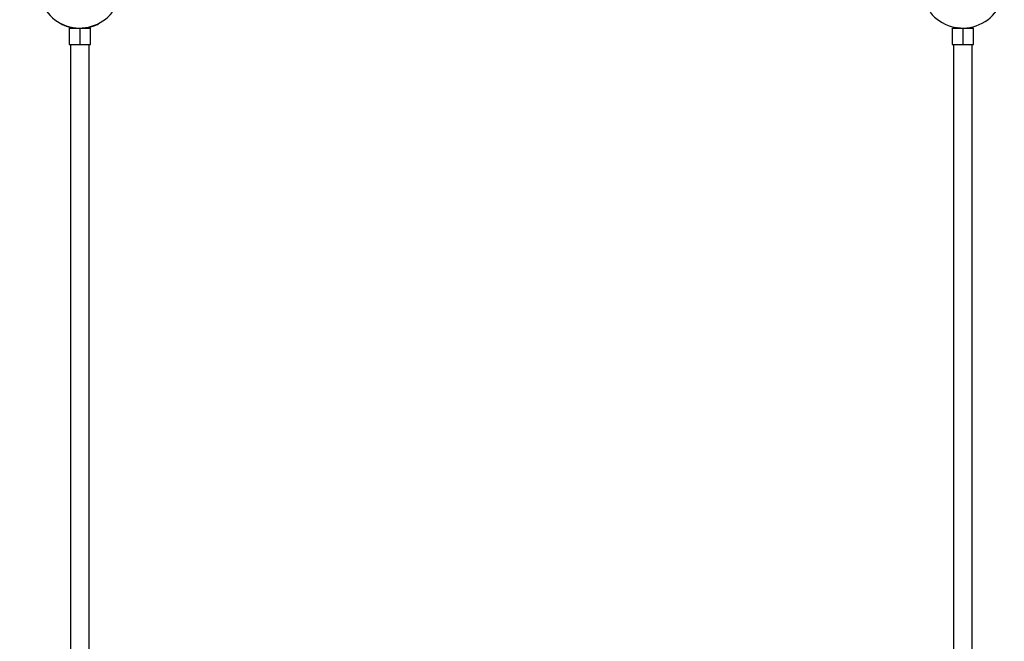
# Model space of a CAD drawing. Units: millimetres. Extents: x 15 to 415, y 5 to 292.
# Drawn here: x 103 to 148, y 140 to 168 of the extents above; entities that cross this region are included whole.
import ezdxf

# ---------------------------------------------------------------- set-up
doc = ezdxf.new("R2010")
doc.units = ezdxf.units.MM
doc.layers.add('SYMBOL_(ISO)', color=179, linetype='Continuous')
doc.styles.add('SLDTEXTSTYLE0', font='TXT', dxfattribs={"width": 0.75})
doc.dimstyles.new('SLDDIMSTYLE0', dxfattribs={"dimtxt": 2.645833, "dimasz": 3.302, "dimexe": 0, "dimexo": 0.0625, "dimgap": 0.661458, "dimtad": 1, "dimdec": 0, "dimlfac": 40, "dimrnd": 1e-09, "dimzin": 12, "dimdsep": 46, "dimtxsty": 'SLDTEXTSTYLE0', "dimsah": 1, "dimcen": 0.09, "dimadec": 0, "dimazin": 3, "dimtfac": 1, "dimtofl": 0, "dimtmove": 0, "dimatfit": 3, "dimfxl": 0, "dimfrac": 2, "dimtolj": 1, "dimtzin": 12, "dimarcsym": 0})

# ---------------------------------------------------------------- blocks, each defined once
blk = doc.blocks.new('_D_1')
at = {"layer": 'SYMBOL_(ISO)'}
for p, q in [((105.21, 248.742), (55.828, 248.742)), ((56.828, 42.432), (56.828, 248.742)), ((145.225, 42.432), (55.828, 42.432))]:
    blk.add_line(p, q, dxfattribs=at)
for points in [[(56.828, 248.742), (56.32, 245.44), (57.336, 245.44)], [(56.828, 42.432), (57.336, 45.734), (56.32, 45.734)]]:
    blk.add_solid(points, dxfattribs=at)
at = {"layer": 'SYMBOL_(ISO)', "insert": (53.417, 141.677), "char_height": 2.6458, "attachment_point": 1, "rotation": 90, "style": 'SLDTEXTSTYLE0'}
blk.add_mtext('8252', dxfattribs=at)

msp = doc.modelspace()

# ---------------------------------------------------------------- linework, layer by layer
at = {"color": 7, "linetype": 'Continuous', "lineweight": 25}
for p, q in [((105.259, 167.714), (105.262, 167.719)), ((105.275, 167.705), (105.276, 167.705)), ((105.276, 167.705), (105.276, 167.705)), ((105.282, 167.701), (105.285, 167.705)), ((105.301, 167.685), (105.306, 167.694)), ((105.305, 167.683), (105.31, 167.691)), ((105.414, 167.628), (105.418, 167.637)), ((105.43, 167.62), (105.434, 167.629)), ((105.448, 167.613), (105.452, 167.622)), ((105.452, 167.611), (105.456, 167.62)), ((105.501, 167.59), (105.505, 167.599)), ((105.505, 167.588), (105.509, 167.598)), ((105.523, 167.581), (105.526, 167.591)), ((105.524, 167.581), (105.528, 167.59)), ((105.528, 167.579), (105.532, 167.588)), ((105.578, 167.561), (105.581, 167.57)), ((105.582, 167.559), (105.585, 167.569)), ((105.598, 167.554), (105.601, 167.563)), ((105.61, 167.55), (105.613, 167.559)), ((105.61, 167.55), (105.692, 167.524)), ((105.692, 167.524), (105.695, 167.534)), ((105.696, 167.523), (105.699, 167.533)), ((105.727, 167.462), (105.727, 167.262)), ((105.727, 167.462), (106.017, 167.462)), ((105.76, 167.506), (105.763, 167.516)), ((105.765, 167.505), (105.767, 167.515)), ((105.778, 167.502), (105.78, 167.512)), ((105.782, 167.501), (105.784, 167.511)), ((105.835, 167.49), (105.837, 167.499)), ((105.839, 167.489), (105.841, 167.499)), ((105.844, 167.488), (105.846, 167.498)), ((105.855, 167.486), (105.857, 167.496)), ((105.859, 167.485), (105.861, 167.495)), ((105.864, 167.484), (105.866, 167.494)), ((105.915, 167.475), (105.916, 167.485)), ((105.919, 167.475), (105.921, 167.484)), ((105.938, 167.472), (105.939, 167.482)), ((105.942, 167.471), (105.944, 167.481)), ((105.996, 167.464), (105.997, 167.474)), ((106.001, 167.464), (106.002, 167.474)), ((106.017, 167.462), (106.019, 167.472)), ((106.022, 167.461), (106.023, 167.471)), ((106.072, 167.457), (106.072, 167.467)), ((106.076, 167.457), (106.077, 167.467)), ((106.076, 167.457), (106.078, 167.457)), ((106.078, 167.457), (106.078, 167.467)), ((106.101, 167.455), (106.101, 167.465)), ((106.105, 167.455), (106.106, 167.465)), ((106.158, 167.453), (106.158, 167.463)), ((106.162, 167.453), (106.162, 167.463)), ((106.162, 167.462), (106.18, 167.462)), ((106.18, 167.452), (106.18, 167.462)), ((106.185, 167.452), (106.185, 167.462)), ((106.21, 167.452), (106.21, 166.712)), ((106.239, 167.452), (106.239, 167.462)), ((106.243, 167.452), (106.243, 167.462)), ((106.262, 167.453), (106.262, 167.463)), ((106.267, 167.453), (106.266, 167.463)), ((106.32, 167.455), (106.32, 167.465)), ((106.325, 167.456), (106.324, 167.466)), ((106.325, 167.462), (106.339, 167.462)), ((106.34, 167.457), (106.339, 167.467)), ((106.344, 167.457), (106.343, 167.467)), ((106.404, 167.462), (106.693, 167.462)), ((106.411, 167.463), (106.41, 167.473)), ((106.415, 167.463), (106.414, 167.473)), ((106.418, 167.464), (106.417, 167.474)), ((106.418, 167.464), (106.42, 167.464)), ((106.42, 167.464), (106.419, 167.474)), ((106.422, 167.464), (106.421, 167.474)), ((106.422, 167.464), (106.457, 167.468)), ((106.457, 167.468), (106.455, 167.478)), ((106.464, 167.469), (106.462, 167.479)), ((106.464, 167.469), (106.497, 167.474)), ((106.497, 167.474), (106.496, 167.484)), ((106.5, 167.474), (106.498, 167.484)), ((106.502, 167.475), (106.501, 167.485)), ((106.505, 167.475), (106.504, 167.485)), ((106.51, 167.476), (106.508, 167.486)), ((106.576, 167.488), (106.574, 167.498)), ((106.58, 167.489), (106.578, 167.498)), ((106.596, 167.492), (106.594, 167.502)), ((106.601, 167.493), (106.599, 167.503)), ((106.652, 167.505), (106.65, 167.514)), ((106.657, 167.506), (106.654, 167.515)), ((106.676, 167.51), (106.673, 167.52)), ((106.675, 167.51), (106.673, 167.52)), ((106.68, 167.511), (106.678, 167.521)), ((106.693, 167.262), (106.693, 167.462)), ((106.732, 167.526), (106.729, 167.535)), ((106.736, 167.527), (106.734, 167.536)), ((106.754, 167.532), (106.751, 167.541)), ((106.758, 167.533), (106.755, 167.543)), ((106.809, 167.549), (106.806, 167.559)), ((106.813, 167.551), (106.81, 167.56)), ((106.818, 167.552), (106.814, 167.562)), ((106.827, 167.556), (106.824, 167.565)), ((106.831, 167.557), (106.828, 167.566)), ((106.836, 167.559), (106.832, 167.568)), ((106.886, 167.577), (106.882, 167.586)), ((106.89, 167.578), (106.886, 167.588)), ((106.904, 167.584), (106.9, 167.593)), ((106.903, 167.584), (106.9, 167.593)), ((106.903, 167.584), (106.9, 167.593)), ((106.964, 167.609), (106.96, 167.618)), ((107.057, 167.652), (107.053, 167.661)), ((107.065, 167.656), (107.061, 167.665)), ((145.742, 167.462), (145.742, 167.262)), ((145.742, 167.462), (146.225, 167.462)), ((146.225, 167.462), (146.225, 166.712)), ((146.225, 167.462), (146.708, 167.462)), ((146.708, 167.262), (146.708, 167.462)), ((105.727, 167.262), (105.731, 167.262)), ((105.727, 166.912), (105.727, 166.712)), ((105.731, 166.912), (105.727, 166.912)), ((105.731, 167.262), (105.731, 166.912)), ((106.689, 167.262), (106.693, 167.262)), ((106.689, 166.912), (106.689, 167.262)), ((106.693, 166.912), (106.689, 166.912)), ((106.693, 166.712), (106.693, 166.912)), ((145.742, 167.262), (145.746, 167.262)), ((145.742, 166.912), (145.742, 166.712)), ((145.746, 166.912), (145.742, 166.912)), ((145.746, 167.262), (145.746, 166.912)), ((146.704, 167.262), (146.708, 167.262)), ((146.704, 166.912), (146.704, 167.262)), ((146.708, 166.912), (146.704, 166.912)), ((146.708, 166.712), (146.708, 166.912)), ((105.727, 166.712), (106.21, 166.712)), ((105.789, 166.712), (105.789, 120.712)), ((106.21, 166.712), (106.693, 166.712)), ((106.631, 120.712), (106.631, 166.712)), ((145.742, 166.712), (146.225, 166.712)), ((145.804, 166.712), (145.804, 120.712)), ((146.225, 166.712), (146.708, 166.712)), ((146.646, 120.712), (146.646, 166.712))]:
    msp.add_line(p, q, dxfattribs=at)
for centre, radius, start, end in [((106.21, 169.345), 1.882, 180.3792, 321.7362), ((146.225, 169.345), 1.883, 218.2638, 359.6208), ((106.21, 169.345), 1.887, 240.1351, 240.3107), ((106.21, 169.345), 1.888, 240.5183, 240.7594), ((106.21, 169.345), 1.887, 240.7594, 240.896), ((106.21, 169.345), 1.893, 241.4255, 245.1254), ((106.21, 169.345), 1.893, 246.3758, 247.9958), ((106.21, 169.345), 1.893, 248.8863, 250.4883), ((106.21, 169.345), 1.893, 254.2518, 256.2515), ((106.21, 169.345), 1.892, 256.9274, 258.5698), ((106.21, 169.345), 1.893, 258.8419, 259.1888), ((106.21, 169.345), 1.893, 259.4608, 261.0271), ((106.21, 169.345), 1.893, 261.8616, 263.5104), ((106.21, 169.345), 1.893, 264.2969, 265.8086), ((106.21, 169.345), 1.893, 266.8237, 268.4159), ((106.21, 169.345), 1.893, 269.234, 270.8677), ((106.21, 169.345), 1.893, 271.0037, 271.5767), ((106.21, 169.345), 1.893, 271.7127, 273.3408), ((106.21, 169.345), 1.893, 274.0595, 276.0877), ((106.21, 169.345), 1.893, 278.8009, 278.8891), ((106.21, 169.345), 1.893, 279.1067, 281.1452), ((106.21, 169.345), 1.893, 281.9107, 283.5139), ((106.21, 169.345), 1.893, 284.3814, 286.0127), ((106.21, 169.345), 1.893, 286.8325, 288.4543), ((106.21, 169.345), 1.893, 288.7264, 289.0308), ((106.21, 169.345), 1.892, 289.3028, 290.9174), ((106.21, 169.345), 1.893, 293.4774, 296.5988)]:
    msp.add_arc(centre, radius, start, end, dxfattribs=at)
for points, knots in [([(105.259, 167.714), (105.259, 167.714), (105.26, 167.714), (105.265, 167.71), (105.273, 167.706), (105.279, 167.703), (105.282, 167.701)], [0, 0, 0, 0, 0.249601, 0.499484, 0.749725, 1, 1, 1, 1]), ([(105.276, 167.705), (105.276, 167.705), (105.276, 167.704), (105.276, 167.704), (105.277, 167.704), (105.278, 167.703), (105.28, 167.702), (105.281, 167.702)], [0, 0, 0, 0, 0.249597, 0.308692, 0.368492, 0.499631, 1, 1, 1, 1]), ([(105.282, 167.701), (105.285, 167.699), (105.291, 167.696), (105.298, 167.692), (105.301, 167.69), (105.302, 167.69)], [0, 0, 0, 0, 0.371321, 0.742533, 1, 1, 1, 1]), ([(105.301, 167.685), (105.301, 167.685), (105.301, 167.685), (105.302, 167.684), (105.303, 167.683), (105.304, 167.683), (105.305, 167.683)], [0, 0, 0, 0, 0.252196, 0.499296, 0.749469, 1, 1, 1, 1]), ([(105.414, 167.628), (105.416, 167.627), (105.42, 167.625), (105.426, 167.622), (105.43, 167.621), (105.43, 167.62), (105.43, 167.62)], [0, 0, 0, 0, 0.250611, 0.500865, 0.750612, 1, 1, 1, 1]), ([(105.448, 167.613), (105.448, 167.612), (105.448, 167.612), (105.449, 167.612), (105.45, 167.611), (105.451, 167.611), (105.452, 167.611)], [0, 0, 0, 0, 0.252196, 0.499296, 0.749469, 1, 1, 1, 1]), ([(105.501, 167.59), (105.501, 167.59), (105.503, 167.589), (105.504, 167.589), (105.505, 167.588), (105.505, 167.588), (105.505, 167.588)], [0, 0, 0, 0, 0.253436, 0.501024, 0.750692, 1, 1, 1, 1]), ([(105.505, 167.588), (105.508, 167.587), (105.515, 167.584), (105.52, 167.582), (105.523, 167.581)], [0, 0, 0, 0, 0.477904, 1, 1, 1, 1]), ([(105.524, 167.581), (105.524, 167.581), (105.524, 167.581), (105.525, 167.58), (105.527, 167.58), (105.528, 167.579), (105.528, 167.579)], [0, 0, 0, 0, 0.252196, 0.499296, 0.749469, 1, 1, 1, 1]), ([(105.578, 167.561), (105.578, 167.561), (105.58, 167.56), (105.581, 167.56), (105.582, 167.559), (105.582, 167.559), (105.582, 167.559)], [0, 0, 0, 0, 0.2534356, 0.5010239, 0.7506916, 1, 1, 1, 1]), ([(105.598, 167.554), (105.598, 167.554), (105.599, 167.553), (105.603, 167.552), (105.607, 167.551), (105.61, 167.55)], [0, 0, 0, 0, 0.249928, 0.48852, 1, 1, 1, 1]), ([(105.692, 167.524), (105.692, 167.524), (105.692, 167.524), (105.693, 167.524), (105.695, 167.524), (105.696, 167.523), (105.696, 167.523)], [0, 0, 0, 0, 0.252196, 0.499296, 0.749469, 1, 1, 1, 1]), ([(105.76, 167.506), (105.761, 167.506), (105.762, 167.506), (105.763, 167.506), (105.764, 167.505), (105.765, 167.505), (105.765, 167.505)], [0, 0, 0, 0, 0.253436, 0.501024, 0.750692, 1, 1, 1, 1]), ([(105.778, 167.502), (105.778, 167.502), (105.778, 167.502), (105.779, 167.502), (105.78, 167.502), (105.781, 167.501), (105.782, 167.501)], [0, 0, 0, 0, 0.252196, 0.499296, 0.749469, 1, 1, 1, 1]), ([(105.835, 167.49), (105.836, 167.49), (105.837, 167.489), (105.838, 167.489), (105.839, 167.489), (105.839, 167.489), (105.839, 167.489)], [0, 0, 0, 0, 0.253436, 0.501024, 0.750692, 1, 1, 1, 1]), ([(105.859, 167.485), (105.86, 167.485), (105.86, 167.485), (105.861, 167.485), (105.862, 167.484), (105.863, 167.484), (105.864, 167.484)], [0, 0, 0, 0, 0.2521964, 0.4992955, 0.7494691, 1, 1, 1, 1]), ([(105.915, 167.475), (105.915, 167.475), (105.917, 167.475), (105.918, 167.475), (105.919, 167.475), (105.919, 167.475), (105.919, 167.475)], [0, 0, 0, 0, 0.253436, 0.501024, 0.750692, 1, 1, 1, 1]), ([(105.938, 167.472), (105.938, 167.472), (105.938, 167.472), (105.939, 167.472), (105.94, 167.471), (105.942, 167.471), (105.942, 167.471)], [0, 0, 0, 0, 0.252196, 0.499296, 0.749469, 1, 1, 1, 1]), ([(105.996, 167.464), (105.997, 167.464), (105.998, 167.464), (105.999, 167.464), (106, 167.464), (106.001, 167.464), (106.001, 167.464)], [0, 0, 0, 0, 0.253436, 0.501024, 0.750692, 1, 1, 1, 1]), ([(106.017, 167.462), (106.018, 167.462), (106.018, 167.462), (106.019, 167.462), (106.02, 167.462), (106.021, 167.462), (106.022, 167.461)], [0, 0, 0, 0, 0.252196, 0.499296, 0.749469, 1, 1, 1, 1]), ([(106.072, 167.457), (106.072, 167.457), (106.073, 167.457), (106.075, 167.457), (106.076, 167.457), (106.076, 167.457), (106.076, 167.457)], [0, 0, 0, 0, 0.253352, 0.500835, 0.747954, 1, 1, 1, 1]), ([(106.078, 167.457), (106.078, 167.457), (106.079, 167.457), (106.087, 167.456), (106.095, 167.456), (106.101, 167.455)], [0, 0, 0, 0, 0.238012, 0.499361, 1, 1, 1, 1]), ([(106.101, 167.455), (106.101, 167.455), (106.101, 167.455), (106.102, 167.455), (106.103, 167.455), (106.105, 167.455), (106.105, 167.455)], [0, 0, 0, 0, 0.252196, 0.499296, 0.749469, 1, 1, 1, 1]), ([(106.158, 167.453), (106.158, 167.453), (106.159, 167.453), (106.161, 167.453), (106.162, 167.453), (106.162, 167.453), (106.162, 167.453)], [0, 0, 0, 0, 0.253436, 0.501024, 0.750692, 1, 1, 1, 1]), ([(106.18, 167.452), (106.18, 167.452), (106.18, 167.452), (106.181, 167.452), (106.183, 167.452), (106.184, 167.452), (106.185, 167.452)], [0, 0, 0, 0, 0.252196, 0.499296, 0.749469, 1, 1, 1, 1]), ([(106.239, 167.452), (106.239, 167.452), (106.24, 167.452), (106.242, 167.452), (106.243, 167.452), (106.243, 167.452), (106.243, 167.452)], [0, 0, 0, 0, 0.253436, 0.501024, 0.750692, 1, 1, 1, 1]), ([(106.262, 167.453), (106.262, 167.453), (106.262, 167.453), (106.263, 167.453), (106.265, 167.453), (106.266, 167.453), (106.267, 167.453)], [0, 0, 0, 0, 0.252196, 0.499296, 0.749469, 1, 1, 1, 1]), ([(106.32, 167.455), (106.321, 167.455), (106.322, 167.455), (106.324, 167.456), (106.325, 167.456), (106.325, 167.456), (106.325, 167.456)], [0, 0, 0, 0, 0.253436, 0.501024, 0.750692, 1, 1, 1, 1]), ([(106.34, 167.457), (106.34, 167.457), (106.34, 167.457), (106.341, 167.457), (106.342, 167.457), (106.343, 167.457), (106.344, 167.457)], [0, 0, 0, 0, 0.252196, 0.499296, 0.749469, 1, 1, 1, 1]), ([(106.411, 167.463), (106.411, 167.463), (106.412, 167.463), (106.414, 167.463), (106.415, 167.463), (106.415, 167.463), (106.415, 167.463)], [0, 0, 0, 0, 0.253436, 0.501024, 0.750692, 1, 1, 1, 1]), ([(106.42, 167.464), (106.42, 167.464), (106.42, 167.464), (106.421, 167.464), (106.421, 167.464), (106.422, 167.464), (106.422, 167.464)], [0, 0, 0, 0, 0.258671, 0.503597, 0.74666, 1, 1, 1, 1]), ([(106.457, 167.468), (106.457, 167.468), (106.457, 167.468), (106.458, 167.468), (106.459, 167.469), (106.46, 167.469), (106.461, 167.469), (106.462, 167.469), (106.463, 167.469), (106.463, 167.469), (106.464, 167.469)], [0, 0, 0, 0, 0.127112, 0.2497, 0.374721, 0.499959, 0.625042, 0.750211, 0.874691, 1, 1, 1, 1]), ([(106.497, 167.474), (106.498, 167.474), (106.498, 167.474), (106.498, 167.474), (106.499, 167.474), (106.499, 167.474), (106.5, 167.474)], [0, 0, 0, 0, 0.257497, 0.501869, 0.745272, 1, 1, 1, 1]), ([(106.505, 167.475), (106.505, 167.475), (106.505, 167.475), (106.506, 167.475), (106.508, 167.476), (106.509, 167.476), (106.51, 167.476)], [0, 0, 0, 0, 0.252196, 0.499296, 0.749469, 1, 1, 1, 1]), ([(106.576, 167.488), (106.576, 167.488), (106.578, 167.488), (106.579, 167.488), (106.58, 167.489), (106.58, 167.489), (106.58, 167.489)], [0, 0, 0, 0, 0.253433, 0.501028, 0.750693, 1, 1, 1, 1]), ([(106.596, 167.492), (106.596, 167.492), (106.596, 167.492), (106.597, 167.492), (106.599, 167.492), (106.6, 167.493), (106.601, 167.493)], [0, 0, 0, 0, 0.252196, 0.499296, 0.749469, 1, 1, 1, 1]), ([(106.652, 167.505), (106.653, 167.505), (106.654, 167.505), (106.655, 167.505), (106.656, 167.506), (106.657, 167.506), (106.657, 167.506)], [0, 0, 0, 0, 0.253436, 0.501024, 0.750692, 1, 1, 1, 1]), ([(106.657, 167.506), (106.66, 167.506), (106.667, 167.508), (106.672, 167.509), (106.675, 167.51)], [0, 0, 0, 0, 0.47488, 1, 1, 1, 1]), ([(106.676, 167.51), (106.676, 167.51), (106.676, 167.51), (106.677, 167.511), (106.678, 167.511), (106.679, 167.511), (106.68, 167.511)], [0, 0, 0, 0, 0.252196, 0.499296, 0.749469, 1, 1, 1, 1]), ([(106.732, 167.526), (106.733, 167.526), (106.734, 167.526), (106.735, 167.526), (106.736, 167.527), (106.736, 167.527), (106.736, 167.527)], [0, 0, 0, 0, 0.2534356, 0.5010239, 0.7506916, 1, 1, 1, 1]), ([(106.754, 167.532), (106.754, 167.532), (106.754, 167.532), (106.755, 167.532), (106.756, 167.533), (106.757, 167.533), (106.758, 167.533)], [0, 0, 0, 0, 0.252196, 0.499296, 0.749469, 1, 1, 1, 1]), ([(106.809, 167.549), (106.81, 167.55), (106.811, 167.55), (106.812, 167.55), (106.813, 167.551), (106.813, 167.551), (106.813, 167.551)], [0, 0, 0, 0, 0.253436, 0.501024, 0.750692, 1, 1, 1, 1]), ([(106.831, 167.557), (106.831, 167.557), (106.832, 167.557), (106.833, 167.557), (106.834, 167.558), (106.835, 167.558), (106.836, 167.559)], [0, 0, 0, 0, 0.252196, 0.499296, 0.749469, 1, 1, 1, 1]), ([(106.886, 167.577), (106.886, 167.577), (106.887, 167.577), (106.889, 167.578), (106.89, 167.578), (106.89, 167.578), (106.89, 167.578)], [0, 0, 0, 0, 0.253436, 0.501024, 0.750692, 1, 1, 1, 1]), ([(106.903, 167.584), (106.903, 167.584), (106.903, 167.584), (106.904, 167.584), (106.904, 167.584)], [0, 0, 0, 0, 0.502365, 1, 1, 1, 1]), ([(106.904, 167.584), (106.907, 167.585), (106.914, 167.588), (106.929, 167.594), (106.946, 167.601), (106.958, 167.606), (106.964, 167.609)], [0, 0, 0, 0, 0.2494891, 0.4988776, 0.7490621, 1, 1, 1, 1]), ([(106.92, 167.59), (106.921, 167.591), (106.921, 167.591), (106.922, 167.591), (106.923, 167.591), (106.923, 167.592), (106.924, 167.592), (106.924, 167.592), (106.924, 167.592), (106.924, 167.592), (106.924, 167.592)], [0, 0, 0, 0, 0.251621, 0.372717, 0.497558, 0.621763, 0.746189, 0.868734, 0.994371, 1, 1, 1, 1]), ([(107.057, 167.652), (107.058, 167.653), (107.061, 167.654), (107.063, 167.655), (107.065, 167.656), (107.065, 167.656), (107.065, 167.656)], [0, 0, 0, 0, 0.250612, 0.500865, 0.750612, 1, 1, 1, 1])]:
    msp.add_open_spline(points, degree=3, knots=knots, dxfattribs=at)

# ---------------------------------------------------------------- dimensions: what is measured, and where the dimension line sits
at = {"layer": 'SYMBOL_(ISO)'}
dim = msp.add_linear_dim(base=(56.828, 248.742), p1=(146.225, 42.432), p2=(106.21, 248.742), angle=90, dimstyle='SLDDIMSTYLE0', dxfattribs=at)
dim.commit()
dim.dimension.update_dxf_attribs({"geometry": '_D_1', "text_midpoint": (56.828, 145.587), "dimtype": 160})

doc.saveas('drawing.dxf')
